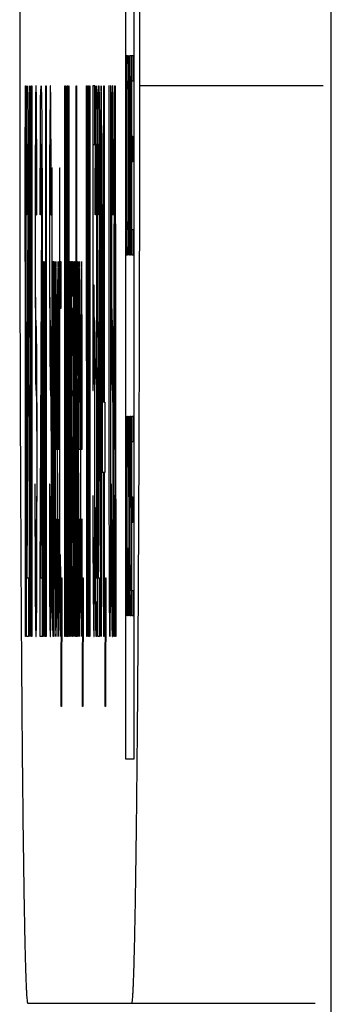
# Model space of a CAD drawing. Units: inches. Extents: x 0 to 34, y 0 to 22.
# Drawn here: x 20.5 to 20.5, y 17.2 to 17.3 of the extents above; entities that cross this region are included whole.
import ezdxf

# ---------------------------------------------------------------- set-up
doc = ezdxf.new("R2010")
doc.units = ezdxf.units.IN
doc.header["$LTSCALE"] = 1.87
doc.header["$MEASUREMENT"] = 0
doc.layers.get('0').update_dxf_attribs({"linetype": 'CONTINUOUS'})

msp = doc.modelspace()

# ---------------------------------------------------------------- linework, layer by layer
at = {"color": 7, "linetype": 'CONTINUOUS'}
for p, q in [((20.505666, 17.082545), (20.505666, 18.070966)), ((20.480194, 17.880087), (20.480194, 17.280088)), ((20.490012, 17.280088), (20.490012, 17.880087)), ((20.488861, 17.225053), (20.488861, 17.301419)), ((20.489528, 17.301419), (20.489528, 17.225053)), ((20.488932, 17.266259), (20.488932, 17.282577)), ((20.488932, 17.282577), (20.489004, 17.282577)), ((20.489004, 17.282577), (20.489018, 17.28223)), ((20.489018, 17.28223), (20.48903, 17.281536)), ((20.489075, 17.266259), (20.489122, 17.282577)), ((20.489122, 17.282577), (20.489146, 17.282577)), ((20.489146, 17.282577), (20.489194, 17.266259)), ((20.489217, 17.280841), (20.489217, 17.282577)), ((20.489217, 17.282577), (20.48933, 17.282577)), ((20.48933, 17.282577), (20.48933, 17.280841)), ((20.489354, 17.266259), (20.489354, 17.282577)), ((20.489354, 17.282577), (20.489461, 17.282577)), ((20.489461, 17.282577), (20.489461, 17.280494)), ((20.48903, 17.281536), (20.489042, 17.268689)), ((20.489107, 17.271814), (20.489134, 17.281188)), ((20.489134, 17.281188), (20.489161, 17.271814)), ((20.48933, 17.280841), (20.489217, 17.280841)), ((20.489265, 17.266259), (20.489265, 17.280841)), ((20.480194, 17.280088), (20.480198, 17.272391)), ((20.480652, 17.273385), (20.480679, 17.280088)), ((20.480679, 17.280088), (20.480706, 17.280088)), ((20.480706, 17.280088), (20.480706, 17.235087)), ((20.480787, 17.27913), (20.480819, 17.280088)), ((20.480819, 17.280088), (20.480837, 17.280088)), ((20.480837, 17.280088), (20.480864, 17.27913)), ((20.481021, 17.280088), (20.480994, 17.27913)), ((20.481048, 17.27913), (20.481021, 17.280088)), ((20.481138, 17.273385), (20.481165, 17.280088)), ((20.481165, 17.280088), (20.481192, 17.280088)), ((20.481192, 17.280088), (20.481192, 17.235087)), ((20.481516, 17.280088), (20.481498, 17.27913)), ((20.481539, 17.280088), (20.481516, 17.280088)), ((20.481561, 17.27913), (20.481539, 17.280088)), ((20.481908, 17.27913), (20.481939, 17.280088)), ((20.481939, 17.280088), (20.481957, 17.280088)), ((20.481957, 17.280088), (20.481984, 17.27913)), ((20.482344, 17.259981), (20.482344, 17.280088)), ((20.482344, 17.280088), (20.482367, 17.280088)), ((20.482367, 17.280088), (20.482367, 17.235087)), ((20.482691, 17.280088), (20.482673, 17.27913)), ((20.482713, 17.280088), (20.482691, 17.280088)), ((20.482736, 17.27913), (20.482713, 17.280088)), ((20.483888, 17.235087), (20.483888, 17.280088)), ((20.483888, 17.280088), (20.483928, 17.280088)), ((20.483928, 17.280088), (20.483996, 17.239875)), ((20.483996, 17.239875), (20.484063, 17.280088)), ((20.484063, 17.280088), (20.484104, 17.280088)), ((20.484104, 17.280088), (20.484104, 17.235087)), ((20.48414, 17.2753), (20.48414, 17.280088)), ((20.48414, 17.280088), (20.484162, 17.280088)), ((20.484162, 17.280088), (20.484162, 17.2753)), ((20.484198, 17.235087), (20.484198, 17.280088)), ((20.484198, 17.280088), (20.484221, 17.280088)), ((20.484221, 17.280088), (20.484221, 17.235087)), ((20.484819, 17.235087), (20.484819, 17.280088)), ((20.484819, 17.280088), (20.484842, 17.280088)), ((20.484842, 17.280088), (20.484842, 17.251364)), ((20.485679, 17.235087), (20.485643, 17.280088)), ((20.485643, 17.280088), (20.48567, 17.280088)), ((20.48567, 17.280088), (20.485697, 17.245619)), ((20.485697, 17.245619), (20.485733, 17.280088)), ((20.485733, 17.280088), (20.485769, 17.280088)), ((20.485769, 17.280088), (20.485805, 17.245619)), ((20.485805, 17.245619), (20.485832, 17.280088)), ((20.485858, 17.280088), (20.485823, 17.235087)), ((20.485832, 17.280088), (20.485858, 17.280088)), ((20.485894, 17.235087), (20.485894, 17.280088)), ((20.485894, 17.280088), (20.485921, 17.280088)), ((20.485921, 17.280088), (20.485921, 17.235087)), ((20.486173, 17.280088), (20.486173, 17.255194)), ((20.486326, 17.280088), (20.486173, 17.280088)), ((20.486326, 17.2753), (20.486326, 17.280088)), ((20.486416, 17.27913), (20.486448, 17.280088)), ((20.486448, 17.280088), (20.486457, 17.280088)), ((20.486457, 17.280088), (20.486488, 17.27913)), ((20.486614, 17.27913), (20.486646, 17.280088)), ((20.486646, 17.280088), (20.486664, 17.280088)), ((20.486664, 17.280088), (20.486691, 17.27913)), ((20.486848, 17.280088), (20.486821, 17.27913)), ((20.486875, 17.27913), (20.486848, 17.280088)), ((20.486965, 17.254236), (20.487073, 17.280088)), ((20.487073, 17.280088), (20.4871, 17.280088)), ((20.4871, 17.280088), (20.4871, 17.254236)), ((20.487483, 17.280088), (20.487483, 17.250407)), ((20.48751, 17.280088), (20.487483, 17.280088)), ((20.487514, 17.246577), (20.48751, 17.280088)), ((20.487645, 17.280088), (20.487618, 17.280088)), ((20.487631, 17.24179), (20.487645, 17.280088)), ((20.487753, 17.280088), (20.487735, 17.27913)), ((20.487775, 17.280088), (20.487753, 17.280088)), ((20.487798, 17.27913), (20.487775, 17.280088)), ((20.487883, 17.235087), (20.487955, 17.280088)), ((20.487955, 17.280088), (20.487991, 17.280088)), ((20.487991, 17.280088), (20.488063, 17.235087)), ((20.48895, 17.280494), (20.489004, 17.280494)), ((20.489004, 17.280494), (20.489016, 17.280147)), ((20.489016, 17.280147), (20.489024, 17.279452)), ((20.489461, 17.280494), (20.489372, 17.280494)), ((20.505011, 17.280088), (20.490012, 17.280088)), ((20.480769, 17.277215), (20.480787, 17.27913)), ((20.480864, 17.27913), (20.480882, 17.277215)), ((20.480994, 17.27913), (20.480972, 17.276258)), ((20.481084, 17.273385), (20.481048, 17.27913)), ((20.481498, 17.27913), (20.48148, 17.277215)), ((20.481593, 17.272428), (20.481561, 17.27913)), ((20.48189, 17.277215), (20.481908, 17.27913)), ((20.481984, 17.27913), (20.482002, 17.277215)), ((20.482673, 17.27913), (20.482655, 17.277215)), ((20.482767, 17.272428), (20.482736, 17.27913)), ((20.486398, 17.277215), (20.486416, 17.27913)), ((20.486488, 17.27913), (20.486506, 17.277215)), ((20.486596, 17.277215), (20.486614, 17.27913)), ((20.486691, 17.27913), (20.486709, 17.277215)), ((20.486821, 17.27913), (20.486799, 17.276258)), ((20.486911, 17.273385), (20.486875, 17.27913)), ((20.487735, 17.27913), (20.487717, 17.277215)), ((20.487829, 17.272428), (20.487798, 17.27913)), ((20.480747, 17.269556), (20.480769, 17.277215)), ((20.480882, 17.277215), (20.480904, 17.269556)), ((20.48148, 17.277215), (20.481462, 17.273385)), ((20.481867, 17.269556), (20.48189, 17.277215)), ((20.482002, 17.277215), (20.482025, 17.269556)), ((20.482655, 17.277215), (20.482637, 17.273385)), ((20.486376, 17.269556), (20.486398, 17.277215)), ((20.486506, 17.277215), (20.486529, 17.269556)), ((20.486574, 17.269556), (20.486596, 17.277215)), ((20.486709, 17.277215), (20.486731, 17.269556)), ((20.487717, 17.277215), (20.487699, 17.273385)), ((20.480972, 17.276258), (20.480949, 17.269556)), ((20.486799, 17.276258), (20.486776, 17.269556)), ((20.487933, 17.250407), (20.487973, 17.276258)), ((20.487973, 17.276258), (20.488014, 17.250407)), ((20.489372, 17.27598), (20.489449, 17.27598)), ((20.489449, 17.27598), (20.489449, 17.273897)), ((20.480814, 17.2753), (20.480792, 17.274343)), ((20.480832, 17.2753), (20.480814, 17.2753)), ((20.480855, 17.274343), (20.480832, 17.2753)), ((20.481021, 17.2753), (20.480999, 17.274343)), ((20.481044, 17.274343), (20.481021, 17.2753)), ((20.481935, 17.2753), (20.481912, 17.274343)), ((20.481953, 17.2753), (20.481935, 17.2753)), ((20.481975, 17.274343), (20.481953, 17.2753)), ((20.484162, 17.2753), (20.48414, 17.2753)), ((20.486196, 17.259981), (20.486196, 17.2753)), ((20.486196, 17.2753), (20.486326, 17.2753)), ((20.486443, 17.2753), (20.486421, 17.274343)), ((20.486461, 17.2753), (20.486443, 17.2753)), ((20.486484, 17.274343), (20.486461, 17.2753)), ((20.486641, 17.2753), (20.486619, 17.274343)), ((20.486659, 17.2753), (20.486641, 17.2753)), ((20.486682, 17.274343), (20.486659, 17.2753)), ((20.486848, 17.2753), (20.486826, 17.274343)), ((20.486871, 17.274343), (20.486848, 17.2753)), ((20.480792, 17.274343), (20.480769, 17.269556)), ((20.480877, 17.269556), (20.480855, 17.274343)), ((20.480999, 17.274343), (20.480985, 17.272428)), ((20.481075, 17.266683), (20.481044, 17.274343)), ((20.481503, 17.273385), (20.481516, 17.274343)), ((20.481516, 17.274343), (20.481543, 17.274343)), ((20.481543, 17.274343), (20.481557, 17.273385)), ((20.481912, 17.274343), (20.48189, 17.269556)), ((20.481998, 17.269556), (20.481975, 17.274343)), ((20.482677, 17.273385), (20.482691, 17.274343)), ((20.482691, 17.274343), (20.482718, 17.274343)), ((20.482718, 17.274343), (20.482731, 17.273385)), ((20.486421, 17.274343), (20.486398, 17.269556)), ((20.486506, 17.269556), (20.486484, 17.274343)), ((20.486619, 17.274343), (20.486596, 17.269556)), ((20.486704, 17.269556), (20.486682, 17.274343)), ((20.486826, 17.274343), (20.486812, 17.272428)), ((20.486902, 17.266683), (20.486871, 17.274343)), ((20.487739, 17.273385), (20.487753, 17.274343)), ((20.487753, 17.274343), (20.48778, 17.274343)), ((20.48778, 17.274343), (20.487793, 17.273385)), ((20.480652, 17.265726), (20.480652, 17.273385)), ((20.481093, 17.245619), (20.481084, 17.273385)), ((20.481138, 17.265726), (20.481138, 17.273385)), ((20.481462, 17.273385), (20.481458, 17.265726)), ((20.481489, 17.27147), (20.481503, 17.273385)), ((20.481557, 17.273385), (20.48157, 17.269556)), ((20.482637, 17.273385), (20.482632, 17.265726)), ((20.482664, 17.27147), (20.482677, 17.273385)), ((20.482731, 17.273385), (20.482745, 17.269556)), ((20.482866, 17.238917), (20.482857, 17.273385)), ((20.482857, 17.273385), (20.48288, 17.273385)), ((20.483487, 17.238917), (20.483478, 17.273385)), ((20.483478, 17.273385), (20.483501, 17.273385)), ((20.48692, 17.245619), (20.486911, 17.273385)), ((20.487699, 17.273385), (20.487694, 17.265726)), ((20.487726, 17.27147), (20.487739, 17.273385)), ((20.487793, 17.273385), (20.487807, 17.269556)), ((20.489449, 17.273897), (20.489372, 17.273897)), ((20.480198, 17.272391), (20.480201, 17.269514)), ((20.480679, 17.272428), (20.480652, 17.265726)), ((20.480679, 17.235087), (20.480679, 17.272428)), ((20.480985, 17.272428), (20.480963, 17.260939)), ((20.481165, 17.272428), (20.481138, 17.265726)), ((20.481165, 17.235087), (20.481165, 17.272428)), ((20.481597, 17.269556), (20.481593, 17.272428)), ((20.482772, 17.269556), (20.482767, 17.272428)), ((20.486812, 17.272428), (20.48679, 17.260939)), ((20.486997, 17.254236), (20.487073, 17.272428)), ((20.487073, 17.272428), (20.487073, 17.254236)), ((20.487834, 17.269556), (20.487829, 17.272428)), ((20.489161, 17.271814), (20.489107, 17.271814)), ((20.481489, 17.263811), (20.481489, 17.27147)), ((20.482664, 17.263811), (20.482664, 17.27147)), ((20.485751, 17.27147), (20.485715, 17.235087)), ((20.485787, 17.235087), (20.485751, 17.27147)), ((20.487726, 17.263811), (20.487726, 17.27147)), ((20.483978, 17.235087), (20.483915, 17.270513)), ((20.483915, 17.270513), (20.483915, 17.235087)), ((20.484077, 17.270513), (20.484014, 17.235087)), ((20.484077, 17.235087), (20.484077, 17.270513)), ((20.48903, 17.270425), (20.489024, 17.269383)), ((20.489105, 17.270425), (20.489093, 17.266259)), ((20.489164, 17.270425), (20.489105, 17.270425)), ((20.489176, 17.266259), (20.489164, 17.270425)), ((20.480201, 17.269514), (20.480203, 17.26761)), ((20.480769, 17.269556), (20.480747, 17.269556)), ((20.480868, 17.263811), (20.480877, 17.269556)), ((20.480904, 17.269556), (20.480891, 17.260939)), ((20.480949, 17.269556), (20.480958, 17.24179)), ((20.48157, 17.269556), (20.481597, 17.269556)), ((20.48189, 17.269556), (20.481867, 17.269556)), ((20.481989, 17.263811), (20.481998, 17.269556)), ((20.482025, 17.269556), (20.482011, 17.260939)), ((20.482745, 17.269556), (20.482772, 17.269556)), ((20.486398, 17.269556), (20.486376, 17.269556)), ((20.486497, 17.263811), (20.486506, 17.269556)), ((20.486529, 17.269556), (20.486515, 17.260939)), ((20.486596, 17.269556), (20.486574, 17.269556)), ((20.486695, 17.263811), (20.486704, 17.269556)), ((20.486731, 17.269556), (20.486718, 17.260939)), ((20.486776, 17.269556), (20.486785, 17.24179)), ((20.487807, 17.269556), (20.487834, 17.269556)), ((20.489024, 17.269383), (20.489016, 17.268689)), ((20.489016, 17.268689), (20.489004, 17.268342)), ((20.489042, 17.268689), (20.48903, 17.2673)), ((20.489004, 17.268342), (20.48895, 17.268342)), ((20.489372, 17.268342), (20.489461, 17.268342)), ((20.489461, 17.268342), (20.489461, 17.266259)), ((20.480203, 17.26761), (20.480206, 17.26572)), ((20.48903, 17.2673), (20.489018, 17.266606)), ((20.489004, 17.266259), (20.488932, 17.266259)), ((20.489018, 17.266606), (20.489004, 17.266259)), ((20.489093, 17.266259), (20.489075, 17.266259)), ((20.489194, 17.266259), (20.489176, 17.266259)), ((20.489283, 17.266259), (20.489265, 17.266259)), ((20.489461, 17.266259), (20.489354, 17.266259)), ((20.480206, 17.26572), (20.480207, 17.265456)), ((20.480207, 17.265456), (20.48021, 17.263777)), ((20.481458, 17.265726), (20.48148, 17.258066)), ((20.482061, 17.235087), (20.482061, 17.265726)), ((20.482061, 17.265726), (20.482083, 17.265726)), ((20.482083, 17.265726), (20.482083, 17.260939)), ((20.482106, 17.264768), (20.482124, 17.265726)), ((20.482124, 17.265726), (20.482142, 17.265726)), ((20.482142, 17.265726), (20.482155, 17.264768)), ((20.482259, 17.264768), (20.482277, 17.265726)), ((20.482277, 17.265726), (20.482304, 17.265726)), ((20.482304, 17.265726), (20.482322, 17.264768)), ((20.482632, 17.265726), (20.482655, 17.258066)), ((20.482821, 17.265726), (20.482857, 17.265726)), ((20.48288, 17.265726), (20.482929, 17.265726)), ((20.482929, 17.265726), (20.482929, 17.261896)), ((20.482965, 17.235087), (20.482965, 17.265726)), ((20.482965, 17.265726), (20.482988, 17.265726)), ((20.482988, 17.265726), (20.482988, 17.259981)), ((20.483024, 17.264768), (20.483046, 17.265726)), ((20.483046, 17.265726), (20.483046, 17.260939)), ((20.483159, 17.265726), (20.483132, 17.264768)), ((20.483186, 17.264768), (20.483159, 17.265726)), ((20.483339, 17.265726), (20.483312, 17.264768)), ((20.483366, 17.264768), (20.483339, 17.265726)), ((20.483442, 17.265726), (20.483478, 17.265726)), ((20.483501, 17.265726), (20.48355, 17.265726)), ((20.48355, 17.265726), (20.48355, 17.261896)), ((20.48414, 17.235087), (20.48414, 17.265726)), ((20.48414, 17.265726), (20.484162, 17.265726)), ((20.484162, 17.265726), (20.484162, 17.235087)), ((20.484293, 17.235087), (20.484257, 17.265726)), ((20.484257, 17.265726), (20.484279, 17.265726)), ((20.484279, 17.265726), (20.484306, 17.244662)), ((20.484329, 17.265726), (20.484315, 17.235087)), ((20.484329, 17.265726), (20.484351, 17.265726)), ((20.484351, 17.265726), (20.484365, 17.235087)), ((20.484374, 17.244662), (20.484401, 17.265726)), ((20.484423, 17.265726), (20.484387, 17.235087)), ((20.484401, 17.265726), (20.484423, 17.265726)), ((20.484482, 17.264768), (20.484513, 17.265726)), ((20.484513, 17.265726), (20.48454, 17.265726)), ((20.48454, 17.265726), (20.484567, 17.264768)), ((20.484648, 17.240832), (20.484639, 17.265726)), ((20.484639, 17.265726), (20.484662, 17.265726)), ((20.484662, 17.265726), (20.484675, 17.240832)), ((20.484743, 17.24179), (20.484752, 17.265726)), ((20.484752, 17.265726), (20.484774, 17.265726)), ((20.484774, 17.265726), (20.484783, 17.235087)), ((20.484842, 17.251364), (20.4849, 17.265726)), ((20.484927, 17.265726), (20.484878, 17.253279)), ((20.4849, 17.265726), (20.484927, 17.265726)), ((20.485058, 17.265726), (20.485031, 17.264768)), ((20.485085, 17.264768), (20.485058, 17.265726)), ((20.485238, 17.265726), (20.485211, 17.264768)), ((20.485265, 17.264768), (20.485238, 17.265726)), ((20.487694, 17.265726), (20.487717, 17.258066)), ((20.482083, 17.260939), (20.482106, 17.264768)), ((20.482155, 17.264768), (20.482178, 17.260939)), ((20.482245, 17.262853), (20.482259, 17.264768)), ((20.482322, 17.264768), (20.482331, 17.263811)), ((20.48301, 17.263811), (20.483024, 17.264768)), ((20.483132, 17.264768), (20.483118, 17.263811)), ((20.483222, 17.258066), (20.483186, 17.264768)), ((20.483312, 17.264768), (20.483298, 17.263811)), ((20.483402, 17.258066), (20.483366, 17.264768)), ((20.484473, 17.263811), (20.484482, 17.264768)), ((20.484567, 17.264768), (20.48459, 17.260939)), ((20.485031, 17.264768), (20.485017, 17.263811)), ((20.485121, 17.258066), (20.485085, 17.264768)), ((20.485211, 17.264768), (20.485197, 17.263811)), ((20.485301, 17.258066), (20.485265, 17.264768)), ((20.48021, 17.263777), (20.480216, 17.260856)), ((20.480742, 17.239875), (20.480868, 17.263811)), ((20.481503, 17.261896), (20.481489, 17.263811)), ((20.481863, 17.239875), (20.481989, 17.263811)), ((20.482331, 17.263811), (20.482344, 17.259981)), ((20.482677, 17.261896), (20.482664, 17.263811)), ((20.482988, 17.259981), (20.48301, 17.263811)), ((20.483118, 17.263811), (20.483105, 17.261896)), ((20.483298, 17.263811), (20.483285, 17.261896)), ((20.484464, 17.261896), (20.484473, 17.263811)), ((20.485017, 17.263811), (20.485004, 17.261896)), ((20.485197, 17.263811), (20.485184, 17.261896)), ((20.486241, 17.263811), (20.486218, 17.262853)), ((20.486268, 17.263811), (20.486241, 17.263811)), ((20.48629, 17.262853), (20.486268, 17.263811)), ((20.486488, 17.261896), (20.486497, 17.263811)), ((20.486569, 17.239875), (20.486695, 17.263811)), ((20.487739, 17.261896), (20.487726, 17.263811)), ((20.482223, 17.254236), (20.482245, 17.262853)), ((20.486218, 17.262853), (20.486196, 17.259981)), ((20.486326, 17.256151), (20.48629, 17.262853)), ((20.481516, 17.260939), (20.481503, 17.261896)), ((20.482124, 17.261896), (20.482106, 17.260939)), ((20.482142, 17.260939), (20.482124, 17.261896)), ((20.482691, 17.260939), (20.482677, 17.261896)), ((20.482857, 17.261896), (20.482821, 17.261896)), ((20.482929, 17.261896), (20.48288, 17.261896)), ((20.483105, 17.261896), (20.483109, 17.255194)), ((20.483136, 17.260939), (20.483154, 17.261896)), ((20.483154, 17.261896), (20.483181, 17.260939)), ((20.483285, 17.261896), (20.483289, 17.255194)), ((20.483316, 17.260939), (20.483334, 17.261896)), ((20.483334, 17.261896), (20.483361, 17.260939)), ((20.483478, 17.261896), (20.483442, 17.261896)), ((20.48355, 17.261896), (20.483501, 17.261896)), ((20.484459, 17.258066), (20.484464, 17.261896)), ((20.484513, 17.261896), (20.484495, 17.260939)), ((20.48454, 17.261896), (20.484513, 17.261896)), ((20.484558, 17.260939), (20.48454, 17.261896)), ((20.485004, 17.261896), (20.485008, 17.255194)), ((20.485035, 17.260939), (20.485053, 17.261896)), ((20.485053, 17.261896), (20.48508, 17.260939)), ((20.485184, 17.261896), (20.485188, 17.255194)), ((20.485215, 17.260939), (20.485233, 17.261896)), ((20.485233, 17.261896), (20.48526, 17.260939)), ((20.486461, 17.259981), (20.486488, 17.261896)), ((20.487753, 17.260939), (20.487739, 17.261896)), ((20.480891, 17.260939), (20.480778, 17.239875)), ((20.481543, 17.260939), (20.481516, 17.260939)), ((20.481566, 17.259981), (20.481543, 17.260939)), ((20.482011, 17.260939), (20.481899, 17.239875)), ((20.482106, 17.260939), (20.482083, 17.257109)), ((20.482151, 17.259981), (20.482142, 17.260939)), ((20.482178, 17.260939), (20.482187, 17.235087)), ((20.482259, 17.259024), (20.482277, 17.260939)), ((20.482277, 17.260939), (20.482304, 17.260939)), ((20.482304, 17.260939), (20.482322, 17.259981)), ((20.482718, 17.260939), (20.482691, 17.260939)), ((20.48274, 17.259981), (20.482718, 17.260939)), ((20.483046, 17.260939), (20.483019, 17.259981)), ((20.483127, 17.259981), (20.483136, 17.260939)), ((20.483307, 17.259981), (20.483316, 17.260939)), ((20.484495, 17.260939), (20.484486, 17.259981)), ((20.484567, 17.259981), (20.484558, 17.260939)), ((20.48459, 17.260939), (20.484594, 17.242747)), ((20.485026, 17.259981), (20.485035, 17.260939)), ((20.485206, 17.259981), (20.485215, 17.260939)), ((20.486515, 17.260939), (20.486497, 17.258066)), ((20.486718, 17.260939), (20.486605, 17.239875)), ((20.48778, 17.260939), (20.487753, 17.260939)), ((20.487802, 17.259981), (20.48778, 17.260939)), ((20.481584, 17.258066), (20.481566, 17.259981)), ((20.482164, 17.253279), (20.482151, 17.259981)), ((20.482322, 17.259981), (20.482344, 17.255194)), ((20.482758, 17.258066), (20.48274, 17.259981)), ((20.483019, 17.259981), (20.483001, 17.258066)), ((20.483114, 17.257109), (20.483127, 17.259981)), ((20.483294, 17.257109), (20.483307, 17.259981)), ((20.484486, 17.259981), (20.484482, 17.258066)), ((20.484572, 17.255194), (20.484567, 17.259981)), ((20.485013, 17.257109), (20.485026, 17.259981)), ((20.485193, 17.257109), (20.485206, 17.259981)), ((20.486443, 17.256151), (20.486443, 17.259981)), ((20.486443, 17.259981), (20.486461, 17.259981)), ((20.48782, 17.258066), (20.487802, 17.259981)), ((20.482245, 17.253279), (20.482259, 17.259024)), ((20.483195, 17.259024), (20.483204, 17.254236)), ((20.483375, 17.259024), (20.483384, 17.254236)), ((20.485094, 17.259024), (20.485103, 17.254236)), ((20.485274, 17.259024), (20.485283, 17.254236)), ((20.486223, 17.258066), (20.486241, 17.259024)), ((20.486241, 17.259024), (20.486268, 17.259024)), ((20.486268, 17.259024), (20.486286, 17.258066)), ((20.48148, 17.258066), (20.481498, 17.256151)), ((20.481611, 17.250407), (20.481584, 17.258066)), ((20.482655, 17.258066), (20.482673, 17.256151)), ((20.482785, 17.250407), (20.482758, 17.258066)), ((20.483001, 17.258066), (20.482988, 17.235087)), ((20.483226, 17.250407), (20.483222, 17.258066)), ((20.483406, 17.250407), (20.483402, 17.258066)), ((20.484482, 17.258066), (20.484459, 17.258066)), ((20.485125, 17.250407), (20.485121, 17.258066)), ((20.485305, 17.250407), (20.485301, 17.258066)), ((20.486205, 17.255194), (20.486223, 17.258066)), ((20.486286, 17.258066), (20.486308, 17.253279)), ((20.486497, 17.258066), (20.48652, 17.256151)), ((20.487717, 17.258066), (20.487735, 17.256151)), ((20.487847, 17.250407), (20.48782, 17.258066)), ((20.482083, 17.257109), (20.482083, 17.235087)), ((20.481498, 17.256151), (20.481516, 17.255194)), ((20.482673, 17.256151), (20.482691, 17.255194)), ((20.483087, 17.256151), (20.483096, 17.240832)), ((20.483267, 17.256151), (20.483276, 17.240832)), ((20.484342, 17.256151), (20.484338, 17.256151)), ((20.484986, 17.256151), (20.484995, 17.240832)), ((20.485166, 17.256151), (20.485175, 17.240832)), ((20.486326, 17.242747), (20.486326, 17.256151)), ((20.486461, 17.256151), (20.486443, 17.256151)), ((20.486488, 17.255194), (20.486461, 17.256151)), ((20.48652, 17.256151), (20.486533, 17.245619)), ((20.487735, 17.256151), (20.487753, 17.255194)), ((20.481516, 17.255194), (20.481543, 17.255194)), ((20.481543, 17.255194), (20.481561, 17.254236)), ((20.482344, 17.255194), (20.482335, 17.242747)), ((20.482691, 17.255194), (20.482718, 17.255194)), ((20.482718, 17.255194), (20.482736, 17.254236)), ((20.484495, 17.254236), (20.484522, 17.255194)), ((20.484522, 17.255194), (20.484572, 17.255194)), ((20.486173, 17.255194), (20.486205, 17.255194)), ((20.486502, 17.253279), (20.486488, 17.255194)), ((20.487753, 17.255194), (20.48778, 17.255194)), ((20.48778, 17.255194), (20.487798, 17.254236)), ((20.481057, 17.242747), (20.48108, 17.254236)), ((20.481561, 17.254236), (20.481584, 17.249449)), ((20.482232, 17.240832), (20.482223, 17.254236)), ((20.482736, 17.254236), (20.482758, 17.249449)), ((20.483204, 17.254236), (20.483109, 17.254236)), ((20.483384, 17.254236), (20.483289, 17.254236)), ((20.484477, 17.252322), (20.484495, 17.254236)), ((20.485103, 17.254236), (20.485008, 17.254236)), ((20.485283, 17.254236), (20.485188, 17.254236)), ((20.486884, 17.242747), (20.486907, 17.254236)), ((20.486965, 17.248492), (20.486965, 17.254236)), ((20.487073, 17.254236), (20.486997, 17.254236)), ((20.4871, 17.254236), (20.487145, 17.254236)), ((20.487145, 17.254236), (20.487145, 17.248492)), ((20.487798, 17.254236), (20.48782, 17.249449)), ((20.482164, 17.235087), (20.482164, 17.253279)), ((20.482254, 17.242747), (20.482245, 17.253279)), ((20.484878, 17.253279), (20.484945, 17.235087)), ((20.486511, 17.245619), (20.486502, 17.253279)), ((20.488953, 17.25204), (20.488965, 17.252735)), ((20.488965, 17.252735), (20.48898, 17.253082)), ((20.48898, 17.253082), (20.489007, 17.253082)), ((20.489007, 17.253082), (20.489021, 17.252735)), ((20.489021, 17.252735), (20.489033, 17.25204)), ((20.489093, 17.25204), (20.489105, 17.252735)), ((20.489105, 17.252735), (20.489119, 17.253082)), ((20.489119, 17.253082), (20.489143, 17.253082)), ((20.489143, 17.253082), (20.489158, 17.252735)), ((20.489158, 17.252735), (20.48917, 17.25204)), ((20.489214, 17.236763), (20.489214, 17.253082)), ((20.489214, 17.253082), (20.489285, 17.253082)), ((20.489285, 17.253082), (20.4893, 17.252735)), ((20.4893, 17.252735), (20.489312, 17.25204)), ((20.489357, 17.236763), (20.489357, 17.253082)), ((20.489357, 17.253082), (20.489463, 17.253082)), ((20.489463, 17.253082), (20.489463, 17.250999)), ((20.484468, 17.250407), (20.484477, 17.252322)), ((20.488941, 17.250652), (20.488953, 17.25204)), ((20.489033, 17.25204), (20.489045, 17.250652)), ((20.489081, 17.250652), (20.489093, 17.25204)), ((20.48917, 17.25204), (20.489182, 17.239194)), ((20.489312, 17.25204), (20.489324, 17.239194)), ((20.484504, 17.250407), (20.484522, 17.251364)), ((20.484522, 17.251364), (20.484572, 17.251364)), ((20.484572, 17.251364), (20.484567, 17.243705)), ((20.48898, 17.250999), (20.488968, 17.250652)), ((20.489007, 17.250999), (20.48898, 17.250999)), ((20.489018, 17.250652), (20.489007, 17.250999)), ((20.489107, 17.250652), (20.489119, 17.250999)), ((20.489119, 17.250999), (20.489143, 17.250999)), ((20.489143, 17.250999), (20.489155, 17.250652)), ((20.489232, 17.250999), (20.489285, 17.250999)), ((20.489285, 17.250999), (20.489297, 17.250652)), ((20.489463, 17.250999), (20.489374, 17.250999)), ((20.481602, 17.24179), (20.481611, 17.250407)), ((20.482776, 17.24179), (20.482785, 17.250407)), ((20.483105, 17.250407), (20.483226, 17.250407)), ((20.483285, 17.250407), (20.483406, 17.250407)), ((20.484459, 17.243705), (20.484468, 17.250407)), ((20.484495, 17.249449), (20.484504, 17.250407)), ((20.484864, 17.250407), (20.484842, 17.245619)), ((20.484918, 17.235087), (20.484864, 17.250407)), ((20.485004, 17.250407), (20.485125, 17.250407)), ((20.485184, 17.250407), (20.485305, 17.250407)), ((20.487483, 17.250407), (20.487514, 17.23796)), ((20.487838, 17.24179), (20.487847, 17.250407)), ((20.488014, 17.250407), (20.487933, 17.250407)), ((20.488932, 17.242319), (20.488941, 17.250652)), ((20.488968, 17.250652), (20.488959, 17.249957)), ((20.489027, 17.249957), (20.489018, 17.250652)), ((20.489045, 17.250652), (20.489048, 17.248916)), ((20.489072, 17.242319), (20.489081, 17.250652)), ((20.489099, 17.249957), (20.489107, 17.250652)), ((20.489155, 17.250652), (20.489164, 17.249957)), ((20.489297, 17.250652), (20.489306, 17.249957)), ((20.481584, 17.249449), (20.481575, 17.243705)), ((20.482758, 17.249449), (20.482749, 17.243705)), ((20.484486, 17.247534), (20.484495, 17.249449)), ((20.48782, 17.249449), (20.487811, 17.243705)), ((20.488959, 17.249957), (20.488953, 17.248916)), ((20.489093, 17.248916), (20.489099, 17.249957)), ((20.480967, 17.248492), (20.480999, 17.240832)), ((20.483127, 17.240832), (20.483105, 17.248492)), ((20.483307, 17.240832), (20.483285, 17.248492)), ((20.485026, 17.240832), (20.485004, 17.248492)), ((20.485206, 17.240832), (20.485184, 17.248492)), ((20.486794, 17.248492), (20.486826, 17.240832)), ((20.487073, 17.248492), (20.486965, 17.248492)), ((20.487073, 17.235087), (20.487073, 17.248492)), ((20.4871, 17.248492), (20.4871, 17.235087)), ((20.487145, 17.248492), (20.4871, 17.248492)), ((20.489048, 17.248916), (20.48903, 17.248916)), ((20.481444, 17.247534), (20.481462, 17.238917)), ((20.481471, 17.247534), (20.481444, 17.247534)), ((20.481489, 17.24179), (20.481471, 17.247534)), ((20.482619, 17.247534), (20.482637, 17.238917)), ((20.482646, 17.247534), (20.482619, 17.247534)), ((20.482664, 17.24179), (20.482646, 17.247534)), ((20.484482, 17.242747), (20.484486, 17.247534)), ((20.487681, 17.247534), (20.487699, 17.238917)), ((20.487708, 17.247534), (20.487681, 17.247534)), ((20.487726, 17.24179), (20.487708, 17.247534)), ((20.486173, 17.246577), (20.486182, 17.242747)), ((20.4862, 17.246577), (20.486173, 17.246577)), ((20.486209, 17.242747), (20.4862, 17.246577)), ((20.487537, 17.24179), (20.487514, 17.246577)), ((20.487613, 17.246577), (20.487591, 17.24179)), ((20.487928, 17.246577), (20.48791, 17.235087)), ((20.488018, 17.246577), (20.487928, 17.246577)), ((20.488036, 17.235087), (20.488018, 17.246577)), ((20.489374, 17.246485), (20.489452, 17.246485)), ((20.489452, 17.246485), (20.489452, 17.244402)), ((20.481071, 17.238917), (20.481093, 17.245619)), ((20.484842, 17.245619), (20.484842, 17.235087)), ((20.486308, 17.245619), (20.486286, 17.240832)), ((20.486385, 17.239875), (20.486371, 17.245619)), ((20.486371, 17.245619), (20.486394, 17.245619)), ((20.486394, 17.245619), (20.486407, 17.24179)), ((20.486497, 17.24179), (20.486511, 17.245619)), ((20.486533, 17.245619), (20.48652, 17.239875)), ((20.486898, 17.238917), (20.48692, 17.245619)), ((20.483226, 17.244662), (20.483204, 17.244662)), ((20.483208, 17.23796), (20.483226, 17.244662)), ((20.483406, 17.244662), (20.483384, 17.244662)), ((20.483388, 17.23796), (20.483406, 17.244662)), ((20.485125, 17.244662), (20.485103, 17.244662)), ((20.485107, 17.23796), (20.485125, 17.244662)), ((20.485305, 17.244662), (20.485283, 17.244662)), ((20.485287, 17.23796), (20.485305, 17.244662)), ((20.489452, 17.244402), (20.489374, 17.244402)), ((20.481575, 17.243705), (20.481561, 17.24179)), ((20.482749, 17.243705), (20.482736, 17.24179)), ((20.484477, 17.237002), (20.484459, 17.243705)), ((20.484567, 17.243705), (20.484554, 17.240832)), ((20.487811, 17.243705), (20.487798, 17.24179)), ((20.481044, 17.240832), (20.481057, 17.242747)), ((20.482268, 17.240832), (20.482254, 17.242747)), ((20.482335, 17.242747), (20.482322, 17.240832)), ((20.484594, 17.242747), (20.484603, 17.235087)), ((20.486182, 17.242747), (20.486218, 17.236045)), ((20.486223, 17.240832), (20.486209, 17.242747)), ((20.48629, 17.236045), (20.486326, 17.242747)), ((20.486871, 17.240832), (20.486884, 17.242747)), ((20.48895, 17.242319), (20.488953, 17.237805)), ((20.489093, 17.237805), (20.48909, 17.242319)), ((20.480958, 17.24179), (20.480994, 17.236045)), ((20.481507, 17.240832), (20.481489, 17.24179)), ((20.481561, 17.24179), (20.481543, 17.240832)), ((20.481584, 17.23796), (20.481602, 17.24179)), ((20.482682, 17.240832), (20.482664, 17.24179)), ((20.482736, 17.24179), (20.482718, 17.240832)), ((20.482758, 17.23796), (20.482776, 17.24179)), ((20.482884, 17.24179), (20.482898, 17.239875)), ((20.483199, 17.24179), (20.483186, 17.239875)), ((20.483379, 17.24179), (20.483366, 17.239875)), ((20.483505, 17.24179), (20.483519, 17.239875)), ((20.484729, 17.239875), (20.484743, 17.24179)), ((20.485098, 17.24179), (20.485085, 17.239875)), ((20.485278, 17.24179), (20.485265, 17.239875)), ((20.486407, 17.24179), (20.486416, 17.240832)), ((20.486488, 17.240832), (20.486497, 17.24179)), ((20.486785, 17.24179), (20.486821, 17.236045)), ((20.487555, 17.240832), (20.487537, 17.24179)), ((20.487591, 17.24179), (20.487573, 17.240832)), ((20.487613, 17.23796), (20.487631, 17.24179)), ((20.487744, 17.240832), (20.487726, 17.24179)), ((20.487798, 17.24179), (20.48778, 17.240832)), ((20.48782, 17.23796), (20.487838, 17.24179)), ((20.480999, 17.240832), (20.481021, 17.239875)), ((20.481021, 17.239875), (20.481044, 17.240832)), ((20.481543, 17.240832), (20.481507, 17.240832)), ((20.482259, 17.236045), (20.482232, 17.240832)), ((20.482286, 17.239875), (20.482268, 17.240832)), ((20.482322, 17.240832), (20.482304, 17.239875)), ((20.482344, 17.235087), (20.482344, 17.240832)), ((20.482718, 17.240832), (20.482682, 17.240832)), ((20.483096, 17.240832), (20.483118, 17.237002)), ((20.483136, 17.239875), (20.483127, 17.240832)), ((20.483276, 17.240832), (20.483298, 17.237002)), ((20.483316, 17.239875), (20.483307, 17.240832)), ((20.484504, 17.238917), (20.484486, 17.240832)), ((20.484554, 17.240832), (20.484531, 17.238917)), ((20.484675, 17.236045), (20.484648, 17.240832)), ((20.484675, 17.240832), (20.484693, 17.238917)), ((20.484995, 17.240832), (20.485017, 17.237002)), ((20.485035, 17.239875), (20.485026, 17.240832)), ((20.485175, 17.240832), (20.485197, 17.237002)), ((20.485215, 17.239875), (20.485206, 17.240832)), ((20.486241, 17.239875), (20.486223, 17.240832)), ((20.486286, 17.240832), (20.486268, 17.239875)), ((20.486416, 17.240832), (20.486439, 17.239875)), ((20.486466, 17.239875), (20.486488, 17.240832)), ((20.486826, 17.240832), (20.486848, 17.239875)), ((20.486848, 17.239875), (20.486871, 17.240832)), ((20.487573, 17.240832), (20.487555, 17.240832)), ((20.48778, 17.240832), (20.487744, 17.240832)), ((20.48903, 17.24093), (20.489048, 17.24093)), ((20.489048, 17.24093), (20.489045, 17.239194)), ((20.48917, 17.24093), (20.489164, 17.239888)), ((20.489312, 17.24093), (20.489306, 17.239888)), ((20.480297, 17.239796), (20.480305, 17.23842)), ((20.480742, 17.235087), (20.480742, 17.239875)), ((20.480778, 17.239875), (20.480904, 17.239875)), ((20.480904, 17.239875), (20.480904, 17.235087)), ((20.481863, 17.235087), (20.481863, 17.239875)), ((20.481899, 17.239875), (20.482025, 17.239875)), ((20.482025, 17.239875), (20.482025, 17.235087)), ((20.482304, 17.239875), (20.482286, 17.239875)), ((20.482898, 17.239875), (20.48292, 17.238917)), ((20.483154, 17.238917), (20.483136, 17.239875)), ((20.483186, 17.239875), (20.483154, 17.238917)), ((20.483334, 17.238917), (20.483316, 17.239875)), ((20.483366, 17.239875), (20.483334, 17.238917)), ((20.483519, 17.239875), (20.483541, 17.238917)), ((20.483586, 17.229343), (20.483613, 17.239875)), ((20.483636, 17.239875), (20.483609, 17.229343)), ((20.483613, 17.239875), (20.483636, 17.239875)), ((20.484572, 17.239875), (20.484567, 17.23796)), ((20.484581, 17.235087), (20.484572, 17.239875)), ((20.484711, 17.238917), (20.484729, 17.239875)), ((20.484752, 17.239875), (20.484738, 17.237002)), ((20.484761, 17.235087), (20.484752, 17.239875)), ((20.485053, 17.238917), (20.485035, 17.239875)), ((20.485085, 17.239875), (20.485053, 17.238917)), ((20.485233, 17.238917), (20.485215, 17.239875)), ((20.485265, 17.239875), (20.485233, 17.238917)), ((20.485341, 17.229343), (20.485368, 17.239875)), ((20.485391, 17.239875), (20.485364, 17.229343)), ((20.485368, 17.239875), (20.485391, 17.239875)), ((20.486268, 17.239875), (20.486241, 17.239875)), ((20.486416, 17.236045), (20.486385, 17.239875)), ((20.486439, 17.239875), (20.486466, 17.239875)), ((20.48652, 17.239875), (20.486488, 17.236045)), ((20.486569, 17.235087), (20.486569, 17.239875)), ((20.486605, 17.239875), (20.486731, 17.239875)), ((20.486731, 17.239875), (20.486731, 17.235087)), ((20.487181, 17.229343), (20.487208, 17.239875)), ((20.487231, 17.239875), (20.487204, 17.229343)), ((20.487208, 17.239875), (20.487231, 17.239875)), ((20.488959, 17.239888), (20.488968, 17.239194)), ((20.489018, 17.239194), (20.489027, 17.239888)), ((20.489107, 17.239194), (20.489099, 17.239888)), ((20.489164, 17.239888), (20.489155, 17.239194)), ((20.489306, 17.239888), (20.489297, 17.239194)), ((20.481048, 17.236045), (20.481071, 17.238917)), ((20.481462, 17.238917), (20.481485, 17.236045)), ((20.48234, 17.238917), (20.482331, 17.237002)), ((20.482637, 17.238917), (20.482659, 17.236045)), ((20.48288, 17.237002), (20.482866, 17.238917)), ((20.48292, 17.238917), (20.48292, 17.235087)), ((20.483501, 17.237002), (20.483487, 17.238917)), ((20.483541, 17.238917), (20.483541, 17.235087)), ((20.484531, 17.238917), (20.484504, 17.238917)), ((20.484693, 17.238917), (20.484711, 17.238917)), ((20.486875, 17.236045), (20.486898, 17.238917)), ((20.487699, 17.238917), (20.487721, 17.236045)), ((20.488968, 17.239194), (20.48898, 17.238847)), ((20.48898, 17.238847), (20.489007, 17.238847)), ((20.489007, 17.238847), (20.489018, 17.239194)), ((20.489045, 17.239194), (20.489033, 17.237805)), ((20.489119, 17.238847), (20.489107, 17.239194)), ((20.489143, 17.238847), (20.489119, 17.238847)), ((20.489155, 17.239194), (20.489143, 17.238847)), ((20.489182, 17.239194), (20.48917, 17.237805)), ((20.489285, 17.238847), (20.489232, 17.238847)), ((20.489297, 17.239194), (20.489285, 17.238847)), ((20.489324, 17.239194), (20.489312, 17.237805)), ((20.489374, 17.238847), (20.489463, 17.238847)), ((20.489463, 17.238847), (20.489463, 17.236763)), ((20.480305, 17.23842), (20.480326, 17.234905)), ((20.481566, 17.236045), (20.481584, 17.23796)), ((20.48274, 17.236045), (20.482758, 17.23796)), ((20.48319, 17.236045), (20.483208, 17.23796)), ((20.48337, 17.236045), (20.483388, 17.23796)), ((20.484567, 17.23796), (20.484554, 17.236045)), ((20.485089, 17.236045), (20.485107, 17.23796)), ((20.485269, 17.236045), (20.485287, 17.23796)), ((20.487514, 17.23796), (20.487532, 17.236045)), ((20.487595, 17.236045), (20.487613, 17.23796)), ((20.487802, 17.236045), (20.48782, 17.23796)), ((20.488965, 17.237111), (20.488953, 17.237805)), ((20.48898, 17.236763), (20.488965, 17.237111)), ((20.489021, 17.237111), (20.489007, 17.236763)), ((20.489033, 17.237805), (20.489021, 17.237111)), ((20.489105, 17.237111), (20.489093, 17.237805)), ((20.489119, 17.236763), (20.489105, 17.237111)), ((20.489158, 17.237111), (20.489143, 17.236763)), ((20.48917, 17.237805), (20.489158, 17.237111)), ((20.4893, 17.237111), (20.489285, 17.236763)), ((20.489312, 17.237805), (20.4893, 17.237111)), ((20.482331, 17.237002), (20.482322, 17.236045)), ((20.482893, 17.236045), (20.48288, 17.237002)), ((20.483118, 17.237002), (20.483132, 17.236045)), ((20.483298, 17.237002), (20.483312, 17.236045)), ((20.483514, 17.236045), (20.483501, 17.237002)), ((20.484486, 17.236045), (20.484477, 17.237002)), ((20.484738, 17.237002), (20.484729, 17.236045)), ((20.485017, 17.237002), (20.485031, 17.236045)), ((20.485197, 17.237002), (20.485211, 17.236045)), ((20.489007, 17.236763), (20.48898, 17.236763)), ((20.489143, 17.236763), (20.489119, 17.236763)), ((20.489285, 17.236763), (20.489214, 17.236763)), ((20.489463, 17.236763), (20.489357, 17.236763)), ((20.480994, 17.236045), (20.481021, 17.235087)), ((20.481021, 17.235087), (20.481048, 17.236045)), ((20.481485, 17.236045), (20.481507, 17.235087)), ((20.481543, 17.235087), (20.481566, 17.236045)), ((20.482277, 17.235087), (20.482259, 17.236045)), ((20.482322, 17.236045), (20.482304, 17.235087)), ((20.482659, 17.236045), (20.482682, 17.235087)), ((20.482718, 17.235087), (20.48274, 17.236045)), ((20.48292, 17.235087), (20.482893, 17.236045)), ((20.483132, 17.236045), (20.483159, 17.235087)), ((20.483159, 17.235087), (20.48319, 17.236045)), ((20.483312, 17.236045), (20.483339, 17.235087)), ((20.483339, 17.235087), (20.48337, 17.236045)), ((20.483541, 17.235087), (20.483514, 17.236045)), ((20.484504, 17.235087), (20.484486, 17.236045)), ((20.484554, 17.236045), (20.484531, 17.235087)), ((20.484693, 17.235087), (20.484675, 17.236045)), ((20.484729, 17.236045), (20.484711, 17.235087)), ((20.485031, 17.236045), (20.485058, 17.235087)), ((20.485058, 17.235087), (20.485089, 17.236045)), ((20.485211, 17.236045), (20.485238, 17.235087)), ((20.485238, 17.235087), (20.485269, 17.236045)), ((20.486218, 17.236045), (20.486241, 17.235087)), ((20.486268, 17.235087), (20.48629, 17.236045)), ((20.486434, 17.235087), (20.486416, 17.236045)), ((20.486488, 17.236045), (20.48647, 17.235087)), ((20.486821, 17.236045), (20.486848, 17.235087)), ((20.486848, 17.235087), (20.486875, 17.236045)), ((20.487532, 17.236045), (20.487555, 17.235087)), ((20.487573, 17.235087), (20.487595, 17.236045)), ((20.487721, 17.236045), (20.487744, 17.235087)), ((20.48778, 17.235087), (20.487802, 17.236045)), ((20.480706, 17.235087), (20.480679, 17.235087)), ((20.480904, 17.235087), (20.480742, 17.235087)), ((20.481192, 17.235087), (20.481165, 17.235087)), ((20.481507, 17.235087), (20.481543, 17.235087)), ((20.482025, 17.235087), (20.481863, 17.235087)), ((20.482083, 17.235087), (20.482061, 17.235087)), ((20.482187, 17.235087), (20.482164, 17.235087)), ((20.482304, 17.235087), (20.482277, 17.235087)), ((20.482367, 17.235087), (20.482344, 17.235087)), ((20.482682, 17.235087), (20.482718, 17.235087)), ((20.482988, 17.235087), (20.482965, 17.235087)), ((20.483915, 17.235087), (20.483888, 17.235087)), ((20.484014, 17.235087), (20.483978, 17.235087)), ((20.484104, 17.235087), (20.484077, 17.235087)), ((20.484162, 17.235087), (20.48414, 17.235087)), ((20.484221, 17.235087), (20.484198, 17.235087)), ((20.484315, 17.235087), (20.484293, 17.235087)), ((20.484387, 17.235087), (20.484365, 17.235087)), ((20.484531, 17.235087), (20.484504, 17.235087)), ((20.484603, 17.235087), (20.484581, 17.235087)), ((20.484711, 17.235087), (20.484693, 17.235087)), ((20.484783, 17.235087), (20.484761, 17.235087)), ((20.484842, 17.235087), (20.484819, 17.235087)), ((20.484945, 17.235087), (20.484918, 17.235087)), ((20.485715, 17.235087), (20.485679, 17.235087)), ((20.485823, 17.235087), (20.485787, 17.235087)), ((20.485921, 17.235087), (20.485894, 17.235087)), ((20.486241, 17.235087), (20.486268, 17.235087)), ((20.48647, 17.235087), (20.486434, 17.235087)), ((20.486731, 17.235087), (20.486569, 17.235087)), ((20.4871, 17.235087), (20.487073, 17.235087)), ((20.487555, 17.235087), (20.487573, 17.235087)), ((20.487744, 17.235087), (20.48778, 17.235087)), ((20.48791, 17.235087), (20.487883, 17.235087)), ((20.488063, 17.235087), (20.488036, 17.235087)), ((20.483609, 17.229343), (20.483586, 17.229343)), ((20.485364, 17.229343), (20.485341, 17.229343)), ((20.487204, 17.229343), (20.487181, 17.229343)), ((20.489528, 17.225053), (20.488861, 17.225053)), ((20.480849, 17.205088), (20.504357, 17.205088))]:
    msp.add_line(p, q, dxfattribs=at)
msp.add_arc((27.25032, 17.276231), 6.770121, 180.1301195, 180.308356, dxfattribs=at)
for points, knots in [([(20.489357, 17.205088), (20.48936, 17.205088), (20.489368, 17.205096), (20.489375, 17.205113), (20.489383, 17.205142), (20.489394, 17.205202), (20.489408, 17.205306), (20.489423, 17.205464), (20.489439, 17.205667), (20.489454, 17.205914), (20.48947, 17.206207), (20.489486, 17.206543), (20.489501, 17.206925), (20.489523, 17.207521), (20.48955, 17.208375), (20.48958, 17.209528), (20.489609, 17.210852), (20.489639, 17.212343), (20.489667, 17.213997), (20.489695, 17.21581), (20.489722, 17.217777), (20.489748, 17.219895), (20.489783, 17.223004), (20.489823, 17.227225), (20.489866, 17.232661), (20.489903, 17.238554), (20.489936, 17.244846), (20.489963, 17.251478), (20.489985, 17.258386), (20.49, 17.265504), (20.49001, 17.272761), (20.490012, 17.277638), (20.490012, 17.280088)], [0, 0, 0, 0, 0.000131, 0.000381, 0.000773, 0.001311, 0.002832, 0.004949, 0.007662, 0.010969, 0.014872, 0.019367, 0.024455, 0.030129, 0.043226, 0.058623, 0.076286, 0.096178, 0.118246, 0.142435, 0.168689, 0.196949, 0.227144, 0.293033, 0.365736, 0.444542, 0.528705, 0.617395, 0.709763, 0.80495, 0.902053, 1, 1, 1, 1]), ([(20.480326, 17.234905), (20.480341, 17.232705), (20.480364, 17.22949), (20.480401, 17.22532), (20.480429, 17.22246), (20.480459, 17.219793), (20.48049, 17.217326), (20.480522, 17.215069), (20.480555, 17.213029), (20.480589, 17.211213), (20.480619, 17.209841), (20.480644, 17.208861), (20.480661, 17.208214), (20.48068, 17.207627), (20.480698, 17.207101), (20.480716, 17.206636), (20.480734, 17.206231), (20.480753, 17.205889), (20.480771, 17.205608), (20.480787, 17.205413), (20.480801, 17.205288), (20.48081, 17.205218), (20.480819, 17.205163), (20.480828, 17.205123), (20.480836, 17.2051), (20.480845, 17.205088), (20.480849, 17.205088)], [0, 0, 0, 0, 0.221223, 0.323326, 0.419296, 0.508826, 0.591606, 0.667351, 0.735826, 0.796802, 0.850059, 0.87374, 0.895431, 0.915117, 0.932779, 0.9484, 0.961965, 0.973464, 0.982892, 0.990246, 0.993145, 0.995526, 0.997389, 0.998739, 0.999589, 1, 1, 1, 1])]:
    msp.add_open_spline(points, degree=3, knots=knots, dxfattribs=at)

doc.saveas('drawing.dxf')
